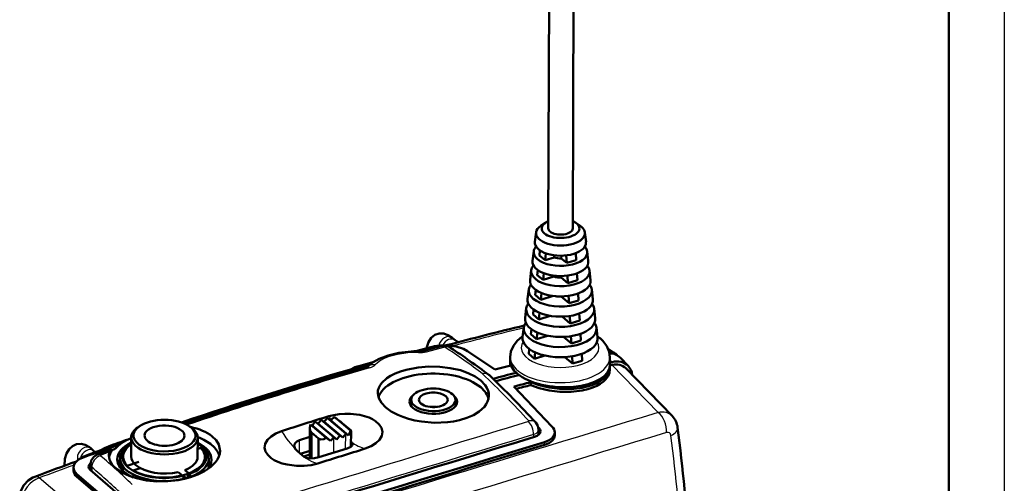
# Model space of a CAD drawing. Extents: x 0 to 420, y 0 to 297.
# Drawn here: x 331 to 420, y 156 to 198 of the extents above; entities that cross this region are included whole.
import ezdxf

# ---------------------------------------------------------------- set-up
doc = ezdxf.new("R2010")
doc.units = 0

msp = doc.modelspace()

# ---------------------------------------------------------------- linework, layer by layer
at = {"color": 7, "lineweight": 25}
for p, q in [((420, 297), (420, 0)), ((367.875, 167.609), (369.427, 168.031)), ((384.621, 166.676), (384.416, 166.888)), ((388.779, 162.115), (384.602, 166.413)), ((360.57, 158.839), (360.575, 160.2)), ((377.521, 160.13), (377.523, 159.896)), ((378.006, 160.734), (378.004, 160.13)), ((356.416, 158.459), (356.408, 159.627)), ((359.506, 158.504), (359.511, 159.875)), ((361.051, 159.259), (361.055, 159.48)), ((378.506, 159.192), (378.507, 159.45)), ((338.464, 158.277), (339.247, 158.559)), ((336.327, 156.562), (336.326, 156.314)), ((337.669, 157.186), (337.661, 156.831)), ((335.775, 153.8), (332.93, 156.221))]:
    msp.add_line(p, q, dxfattribs=at)
at = {"color": 7, "lineweight": 50}
for p, q in [((415, 292), (415, 5)), ((378.859, 178.736), (379.033, 226.206)), ((381.059, 178.728), (381.233, 226.198)), ((378.589, 179.248), (378.185, 178.969)), ((381.333, 179.238), (381.735, 178.956)), ((377.762, 178.382), (377.651, 177.524)), ((382.153, 178.365), (382.258, 177.508)), ((377.54, 176.667), (377.429, 175.81)), ((378.102, 176.746), (378.053, 176.297)), ((378.053, 176.297), (378.572, 175.861)), ((378.638, 176.48), (378.572, 175.861)), ((379.373, 176.106), (378.572, 175.861)), ((379.373, 176.106), (379.374, 176.306)), ((380.032, 176.022), (380.033, 176.267)), ((380.032, 176.022), (380.518, 175.613)), ((380.478, 176.296), (380.518, 175.613)), ((381.336, 176.497), (381.373, 175.874)), ((382.363, 176.65), (382.468, 175.792)), ((380.518, 175.613), (381.373, 175.874)), ((377.317, 174.953), (377.206, 174.096)), ((377.91, 174.966), (377.862, 174.518)), ((377.862, 174.518), (378.38, 174.082)), ((378.446, 174.691), (378.38, 174.082)), ((379.366, 174.384), (378.38, 174.082)), ((379.366, 174.384), (379.367, 174.471)), ((380.026, 174.3), (380.026, 174.435)), ((380.026, 174.3), (380.624, 173.796)), ((380.584, 174.474), (380.624, 173.796)), ((381.442, 174.68), (381.479, 174.058)), ((382.573, 174.934), (382.678, 174.076)), ((377.095, 173.239), (376.984, 172.382)), ((380.624, 173.796), (381.479, 174.058)), ((377.718, 173.187), (377.67, 172.74)), ((377.67, 172.74), (378.189, 172.303)), ((378.253, 172.903), (378.189, 172.303)), ((379.299, 172.643), (378.189, 172.303)), ((380.019, 172.578), (380.019, 172.603)), ((380.019, 172.578), (380.73, 171.98)), ((380.69, 172.653), (380.73, 171.98)), ((381.548, 172.863), (381.585, 172.241)), ((382.783, 173.218), (382.888, 172.36)), ((376.872, 171.525), (376.761, 170.668)), ((380.73, 171.98), (381.585, 172.241)), ((382.993, 171.503), (383.098, 170.645)), ((377.527, 171.408), (377.478, 170.961)), ((377.478, 170.961), (377.997, 170.525)), ((378.061, 171.116), (377.997, 170.525)), ((379.039, 170.843), (377.997, 170.525)), ((380.112, 170.772), (380.836, 170.163)), ((380.797, 170.833), (380.836, 170.163)), ((381.655, 171.046), (381.691, 170.425)), ((376.65, 169.811), (376.539, 168.954)), ((380.836, 170.163), (381.691, 170.425)), ((383.203, 169.787), (383.308, 168.929)), ((370.18, 168.866), (370.439, 168.647)), ((377.335, 169.629), (377.287, 169.182)), ((377.287, 169.182), (377.805, 168.746)), ((377.868, 169.33), (377.805, 168.746)), ((378.793, 169.048), (377.805, 168.746)), ((380.231, 168.945), (380.942, 168.347)), ((380.903, 169.013), (380.942, 168.347)), ((381.761, 169.229), (381.797, 168.608)), ((368.138, 168.002), (366.909, 167.668)), ((367.624, 167.677), (369.176, 168.099)), ((380.942, 168.347), (381.797, 168.608)), ((374.037, 166.003), (371.568, 167.665)), ((375.415, 166.782), (375.417, 167.125)), ((377.143, 167.85), (377.095, 167.404)), ((377.614, 166.968), (377.095, 167.404)), ((377.676, 167.545), (377.614, 166.968)), ((377.614, 166.968), (378.557, 167.256)), ((381.048, 166.53), (380.349, 167.118)), ((381.009, 167.194), (381.048, 166.53)), ((381.867, 167.412), (381.903, 166.792)), ((384.252, 167.881), (384.882, 167.451)), ((384.414, 166.402), (384.417, 167.092)), ((386.049, 166.335), (385.333, 167.072)), ((363.131, 166.708), (361.762, 166.317)), ((374.037, 166.003), (375.463, 166.374)), ((375.414, 166.425), (375.415, 166.672)), ((375.414, 166.425), (375.416, 166.363)), ((375.417, 166.725), (375.415, 166.672)), ((381.903, 166.792), (381.048, 166.53)), ((384.412, 166.337), (384.413, 166.27)), ((384.413, 166.011), (384.413, 166.27)), ((373.538, 165.479), (373.489, 165.52)), ((390.024, 161.817), (385.844, 166.117)), ((375.735, 164.457), (379.186, 160.863)), ((377.277, 164.6), (377.278, 164.859)), ((366.479, 162.7), (366.481, 163.274)), ((370.479, 162.683), (370.481, 163.259)), ((359.584, 161.696), (361.01, 160.496)), ((341.97, 160.885), (341.808, 160.774)), ((346.488, 160.869), (346.649, 160.756)), ((357.395, 161.026), (358.821, 159.827)), ((357.57, 160.916), (359.191, 159.553)), ((357.814, 161.301), (357.829, 161.29)), ((357.814, 161.301), (359.496, 159.886)), ((357.829, 161.29), (358.087, 161.109)), ((358.087, 161.109), (358.361, 161.469)), ((358.087, 161.109), (359.769, 159.694)), ((358.361, 161.469), (358.634, 161.277)), ((358.361, 161.469), (360.043, 160.053)), ((358.893, 161.616), (358.634, 161.277)), ((358.634, 161.277), (360.316, 159.862)), ((358.909, 161.636), (358.893, 161.616)), ((358.909, 161.636), (360.59, 160.221)), ((359.212, 161.418), (358.909, 161.636)), ((359.212, 161.418), (360.832, 160.055)), ((360.265, 161.162), (360.91, 160.619)), ((377.943, 160.8), (378.006, 160.734)), ((357.345, 159.922), (356.408, 159.627)), ((357.338, 157.981), (357.348, 160.705)), ((357.483, 157.977), (357.492, 160.314)), ((358.137, 159.771), (357.492, 160.314)), ((359.769, 159.694), (360.043, 160.053)), ((360.043, 160.053), (360.316, 159.862)), ((360.575, 160.2), (360.316, 159.862)), ((360.59, 160.221), (360.575, 160.2)), ((360.832, 160.055), (360.59, 160.221)), ((361.05, 159.037), (361.055, 160.481)), ((377.975, 160.567), (377.983, 160.111)), ((379.435, 160.063), (379.436, 160.321)), ((341.157, 159.295), (340.995, 159.183)), ((341.225, 159.875), (341.219, 158.153)), ((347.225, 159.853), (347.219, 158.131)), ((347.289, 159.272), (347.45, 159.16)), ((358.131, 158.072), (358.137, 159.771)), ((358.821, 159.827), (359.191, 159.553)), ((359.496, 159.886), (359.511, 159.875)), ((359.511, 159.875), (359.769, 159.694)), ((337.251, 158.27), (338.481, 158.712)), ((337.572, 158.896), (337.832, 158.678)), ((338.212, 158.345), (339.373, 158.761)), ((339.64, 158.77), (339.489, 158.72)), ((340.241, 158.198), (340.232, 158.188)), ((340.24, 158.191), (340.232, 158.188)), ((340.232, 158.188), (340.232, 158.151)), ((347.521, 158.939), (347.221, 158.839)), ((356.491, 158.392), (357.341, 158.662)), ((357.339, 158.324), (356.786, 158.155)), ((360.724, 158.887), (358.159, 158.08)), ((337.547, 157.44), (337.535, 156.94)), ((340.188, 157.918), (340.185, 157.212)), ((340.218, 157.957), (340.188, 157.918)), ((340.22, 157.929), (340.188, 157.918)), ((340.214, 157.646), (340.213, 157.171)), ((340.217, 157.65), (340.218, 157.984)), ((340.312, 157.379), (340.311, 157.043)), ((341.905, 157.673), (340.855, 157.323)), ((348.215, 157.136), (348.218, 157.954)), ((336.024, 157.144), (336.023, 156.896)), ((338.404, 154.776), (336.327, 156.562)), ((340.271, 154.588), (337.517, 156.956)), ((340.479, 157.12), (340.478, 156.866)), ((341.358, 156.442), (341.358, 156.285)), ((342.029, 157.105), (341.407, 156.897)), ((345.464, 156.75), (345.882, 156.399)), ((345.882, 156.399), (345.907, 156.334)), ((345.934, 156.395), (345.911, 156.325)), ((345.935, 156.395), (345.935, 156.266)), ((346.48, 156.582), (346.063, 156.933)), ((346.361, 156.527), (346.295, 156.198)), ((346.362, 156.528), (346.361, 156.216)), ((346.506, 156.517), (346.48, 156.582)), ((346.532, 156.452), (346.506, 156.517)), ((346.558, 156.387), (346.532, 156.452)), ((346.584, 156.322), (346.558, 156.387)), ((338.201, 154.702), (336.326, 156.314)), ((341.761, 156.262), (341.76, 156.168)), ((342.206, 156.11), (342.206, 156.066)), ((345.907, 156.334), (345.933, 156.269)), ((345.933, 156.269), (345.959, 156.204)), ((345.959, 156.204), (345.985, 156.139)), ((345.985, 156.122), (345.985, 156.139)), ((346.583, 156.281), (346.584, 156.322))]:
    msp.add_line(p, q, dxfattribs=at)
for points in [[(370.18, 168.866), (369.806, 169.113), (369.43, 169.24), (369.022, 169.25), (368.632, 169.123), (368.283, 168.849), (368.037, 168.471), (367.89, 168.01), (367.876, 167.931)], [(375.417, 167.125), (375.486, 167.631), (375.703, 168.139), (376.039, 168.58), (376.496, 168.971), (376.545, 169.006)], [(369.055, 168.178), (369.812, 168.175), (370.546, 168.07), (371.199, 167.863), (371.568, 167.665)], [(370.439, 168.647), (370.642, 168.527), (370.768, 168.477)], [(384.417, 167.092), (384.35, 167.598), (384.14, 168.103), (383.78, 168.577), (383.553, 168.789)], [(362.579, 166.262), (363.008, 166.625), (363.606, 166.972), (364.401, 167.279), (365.383, 167.509), (366.492, 167.625), (367.18, 167.63)], [(363.469, 163.869), (363.489, 164.109), (363.556, 164.345), (363.673, 164.578), (363.834, 164.802), (364.275, 165.207), (364.632, 165.437), (365.038, 165.641), (365.522, 165.83), (366.043, 165.986), (367.12, 166.191), (368.082, 166.266), (369.057, 166.248), (370.015, 166.136), (370.928, 165.928), (371.625, 165.684), (372.247, 165.375), (372.769, 165.006)], [(384.413, 166.27), (384.372, 165.961), (384.245, 165.656), (384.03, 165.362), (383.812, 165.154), (383.546, 164.961), (383.198, 164.767), (382.805, 164.601), (382.378, 164.466), (381.926, 164.361), (380.906, 164.239), (379.895, 164.247), (378.925, 164.366), (378.028, 164.582), (377.278, 164.859)], [(384.413, 166.011), (384.371, 165.702), (384.244, 165.397), (384.029, 165.103), (383.811, 164.895), (383.545, 164.702), (383.232, 164.526), (382.882, 164.372), (382.418, 164.218), (381.924, 164.102), (380.905, 163.98), (379.894, 163.988), (378.924, 164.107), (378.027, 164.323), (377.277, 164.6)], [(372.769, 165.006), (373.171, 164.578), (373.32, 164.339), (373.424, 164.092), (373.48, 163.859), (373.495, 163.624)], [(364.196, 162.579), (363.807, 162.985), (363.559, 163.42), (363.493, 163.644), (363.469, 163.869)], [(373.495, 163.624), (373.464, 163.368), (373.385, 163.116), (373.26, 162.871), (373.09, 162.637), (372.63, 162.212), (372.113, 161.891), (371.511, 161.629), (370.845, 161.428), (370.315, 161.319), (369.767, 161.245), (368.6, 161.201), (367.427, 161.301), (366.825, 161.41), (366.244, 161.557), (365.744, 161.72), (365.274, 161.913), (364.69, 162.222), (364.196, 162.579)], [(359.055, 161.783), (359.512, 161.897), (359.992, 161.973), (360.486, 162.01), (360.983, 162.008), (361.845, 161.907), (362.282, 161.8), (362.688, 161.657), (363.003, 161.508), (363.28, 161.334), (363.597, 161.049), (363.806, 160.728), (363.89, 160.384), (363.834, 160.014), (363.633, 159.662), (363.304, 159.348), (362.862, 159.079), (362.341, 158.871)], [(348.511, 159.991), (348.881, 159.629), (349.126, 159.226), (349.234, 158.795), (349.238, 158.653)], [(358.062, 157.527), (357.448, 157.381), (356.8, 157.307), (356.139, 157.306), (355.281, 157.418), (354.846, 157.53), (354.442, 157.677), (354.13, 157.829), (353.854, 158.004), (353.538, 158.289), (353.33, 158.607), (353.247, 158.947), (353.305, 159.309), (353.509, 159.653), (353.839, 159.961), (354.273, 160.224), (354.784, 160.432)], [(357.492, 160.314), (357.374, 160.505), (357.348, 160.705)], [(360.91, 160.619), (361.029, 160.514), (361.052, 160.487), (361.055, 160.482), (361.055, 160.481)], [(361.055, 160.481), (361.055, 160.479), (361.054, 160.478), (361.052, 160.478), (361.05, 160.478), (361.043, 160.48), (361.01, 160.496)], [(377.618, 159.925), (377.854, 160.023), (378.03, 160.155), (378.12, 160.287), (378.149, 160.424)], [(378.149, 160.424), (378.111, 160.585), (378.006, 160.734)], [(379.435, 160.063), (379.382, 159.821), (379.221, 159.588), (378.921, 159.364), (378.506, 159.192)], [(378.507, 159.45), (378.921, 159.622), (379.228, 159.852), (379.385, 160.083), (379.436, 160.321)], [(335.2, 157.32), (335.242, 157.934), (335.377, 158.411), (335.616, 158.818), (335.919, 159.093), (336.301, 159.258), (336.7, 159.287), (337.063, 159.202), (337.449, 158.992), (337.572, 158.896)], [(338.481, 158.712), (338.803, 158.914), (339.17, 159.069)], [(356.408, 159.627), (356.175, 159.516), (356.01, 159.353), (355.951, 159.231), (355.933, 159.102)], [(358.137, 159.771), (358.34, 159.692), (358.602, 159.729), (358.821, 159.827)], [(360.724, 158.887), (361.051, 159.038), (361.153, 159.132), (361.199, 159.254)], [(361.199, 159.254), (361.183, 159.332), (361.055, 159.48)], [(337.251, 158.27), (336.742, 158.053), (336.523, 157.926)], [(337.547, 157.44), (337.624, 157.795), (337.838, 158.111), (338.153, 158.322), (338.212, 158.345)], [(339.938, 157.004), (339.549, 157.386), (339.302, 157.805), (339.237, 158.025), (339.213, 158.247)], [(339.373, 158.761), (339.322, 158.725), (339.292, 158.683), (339.247, 158.559)], [(349.238, 158.653), (349.208, 158.398), (349.131, 158.145), (349.004, 157.887), (348.831, 157.638), (348.373, 157.183), (347.85, 156.825), (347.241, 156.521), (346.567, 156.276), (346.029, 156.132), (345.473, 156.023), (344.516, 155.918), (343.548, 155.91), (342.599, 155.999), (341.698, 156.184), (341.033, 156.4), (340.439, 156.675), (339.938, 157.004)], [(358.159, 158.08), (357.772, 157.997), (357.367, 157.98), (357, 158.044), (356.803, 158.142)], [(337.556, 157.554), (337.431, 157.413), (337.374, 157.229)], [(337.374, 157.229), (337.397, 157.113), (337.517, 156.956)], [(331.163, 154.563), (331.271, 155.046), (331.535, 155.557), (331.916, 155.973), (332.358, 156.259), (332.527, 156.331)]]:
    msp.add_lwpolyline(points, dxfattribs=at)
at = {"color": 7, "lineweight": 25}
for points in [[(367.15, 167.529), (366.172, 167.503), (365.249, 167.369), (364.411, 167.134), (364.04, 166.981), (363.711, 166.806), (363.438, 166.618), (363.226, 166.423)], [(377.065, 161.307), (377.088, 161.318), (377.096, 161.329), (377.098, 161.344), (377.09, 161.36)], [(377.521, 160.13), (377.8, 160.271), (377.897, 160.362), (377.957, 160.464), (377.975, 160.567)], [(338.464, 158.277), (338.447, 158.269), (338.43, 158.255), (338.427, 158.247), (338.428, 158.235), (338.436, 158.224)], [(337.547, 157.44), (337.57, 157.322), (337.669, 157.186)]]:
    msp.add_lwpolyline(points, dxfattribs=at)
at = {"color": 7, "lineweight": 50}
for centre, radius, start, end in [((464.607, -190.725), 371.258, 103.69884, 104.81877), ((381.395, 166.218), 3.357, 49.99026, 55.38745), ((465.799, -194.184), 375.054, 104.94832, 105.26742), ((369.741, 162.133), 6.084, 96.47722, 105.27946), ((369.461, 167.054), 1.082, 57.14098, 105.25149), ((329.958, 107.836), 72.266, 52.96028, 56.30674), ((367.476, 162.061), 5.636, 95.77927, 98.89557), ((367.243, 169.201), 1.572, 267.71249, 284.02713), ((384.134, 166.336), 1.343, 56.12919, 81.55099), ((384.182, 166.424), 1.243, 42.09269, 55.72618), ((469.436, -206.794), 388.178, 105.9492, 108.56333), ((472.256, -212.867), 394.668, 106.14907, 108.64305), ((362.301, 164.236), 2.149, 104.5318, 122.68626), ((362.344, 166.759), 0.549, 284.78315, 297.00203), ((376.361, 166.672), 0.946, 179.98264, 198.31888), ((470.079, -209.139), 390.679, 106.1911, 108.55689), ((317.606, 106.537), 81.257, 42.28778, 46.50141), ((469.937, -196.8), 374.498, 104.53323, 104.86423), ((403.586, 13.54), 154.787, 106.71969, 108.37798), ((360.585, 159.968), 1.997, 120.09706, 133.44037), ((348.716, 147.072), 18.219, 50.65876, 53.38154), ((388.703, 160.547), 1.833, 6.68459, 43.89134), ((358.628, 160.682), 1.28, 164.40559, 178.95665), ((356.029, 158.663), 2.73, 55.62406, 59.96589), ((360.109, 159.575), 2.872, 143.05214, 152.15338), ((376.994, 160.549), 0.982, 1.02451, 42.44637), ((2662.552, -7356.964), 7856.497, 106.9078762, 107.1443579), ((358.941, 161.073), 2.148, 331.69263, 344.4008), ((144.264, 130.14), 248.155, 1.9447, 7.08789), ((474.227, -221.069), 403.236, 109.41264, 109.96799), ((473.852, -221.262), 403.474, 109.23341, 109.50004), ((2520.903, -6892.494), 7369.948, 106.8994888, 107.1565498), ((2551.233, -6991.423), 7473.67, 106.9009095, 107.1544051), ((356.399, 159.122), 0.468, 182.5408, 226.50696), ((357.282, 161.605), 2.803, 312.93209, 322.18312), ((336.592, 157.203), 1.927, 43.71562, 49.96347), ((340.461, 158.266), 1.248, 166.44976, 180.85627), ((340.738, 157.844), 1.525, 144.94029, 171.69899), ((339.402, 158.661), 0.105, 34.29264, 105.95071), ((339.542, 159.131), 0.374, 285.20808, 315.62392), ((360.509, 163.074), 6.169, 224.07105, 233.073), ((190.988, 697.025), 564.775, 287.20698, 287.662), ((475.73, -226.481), 408.72, 109.94872, 110.5099), ((336.743, 143.824), 15.573, 52.50256, 53.82728)]:
    msp.add_arc(centre, radius, start, end, dxfattribs=at)
at = {"color": 7, "lineweight": 25}
for centre, radius, start, end in [((369.464, 167.898), 0.138, 63.62033, 105.51835), ((329.614, 108.201), 71.912, 52.95874, 56.2895), ((367.245, 170.037), 2.509, 267.83171, 284.54867), ((472.545, -213.063), 394.802, 106.14914, 108.65279), ((317.145, 106.787), 81.065, 42.3143, 46.51226), ((2391.16, -6468.67), 6926.533, 106.8034017, 107.2020935), ((7004.207, -21557.301), 22707.199, 106.968863, 107.0495549), ((2577.825, -7078.635), 7562.466, 106.81976, 107.1853868), ((5927.225, -18034.564), 19022.254, 106.9626339, 107.0590147), ((144.401, 129.49), 247.418, 1.94727, 7.09377), ((296.573, 108.846), 64.736, 46.28514, 49.70859), ((336.936, 158.059), 0.562, 184.91727, 202.63404), ((296.151, 108.26), 64.169, 46.23595, 49.68272)]:
    msp.add_arc(centre, radius, start, end, dxfattribs=at)
at = {"color": 7, "lineweight": 50}
for centre, major_axis, ratio, start_param, end_param in [((379.958, 178.302), (2.2, -0.008), 0.508615, 2.509554, 3.077553), ((379.959, 178.732), (1.7, -0.006), 0.508615, 2.509554, 3.688628), ((379.959, 178.732), (1.7, -0.006), 0.508615, 3.688628, 6.915251), ((379.959, 178.732), (1.7, -0.006), 0.508615, 2.274517, 2.509554), ((379.959, 178.732), (1.1, -0.004), 0.508615, 3.141527, 3.688628), ((379.959, 178.732), (1.1, -0.004), 0.508615, 3.688628, 6.283185), ((379.959, 178.732), (1.7, -0.006), 0.508615, 0.632066, 0.867076), ((379.958, 178.302), (2.2, -0.008), 0.508615, 0.547036, 0.632066), ((379.958, 178.302), (2.2, -0.008), 0.508615, 0.06404, 0.547036), ((379.958, 178.302), (2.2, -0.008), 0.508615, 3.077553, 6.347225), ((379.951, 176.58), (2.417, -0.009), 0.508615, 2.716067, 3.077553), ((379.954, 177.441), (2.308, -0.008), 0.508615, 3.077553, 6.347225), ((379.951, 176.58), (2.417, -0.009), 0.508615, 0.06404, 0.425527), ((379.951, 176.58), (2.417, -0.009), 0.508615, 3.077553, 3.688628), ((379.951, 176.58), (2.417, -0.009), 0.508615, 3.688628, 6.347225), ((379.951, 176.58), (1.1, -0.004), 0.508615, 4.16049, 4.787563), ((379.945, 174.858), (2.633, -0.01), 0.508615, 2.747359, 3.077553), ((379.948, 175.719), (2.525, -0.009), 0.508615, 3.077553, 6.347225), ((379.945, 174.858), (2.633, -0.01), 0.508615, 0.06404, 0.394234), ((379.945, 174.858), (2.633, -0.01), 0.508615, 3.077553, 3.688628), ((379.945, 174.858), (2.633, -0.01), 0.508615, 3.688628, 6.347225), ((379.945, 174.858), (1.1, -0.004), 0.508615, 4.16049, 4.787563), ((379.939, 173.136), (2.85, -0.01), 0.508615, 3.077553, 3.688628), ((379.939, 173.136), (2.85, -0.01), 0.508615, 2.773576, 3.077553), ((379.942, 173.997), (2.742, -0.01), 0.508615, 3.077553, 6.347225), ((379.939, 173.136), (2.85, -0.01), 0.508615, 0.06404, 0.368017), ((379.935, 172.275), (2.958, -0.011), 0.508615, 3.077553, 6.347225), ((379.939, 173.136), (2.85, -0.01), 0.508615, 3.688628, 6.347225), ((379.939, 173.136), (1.1, -0.004), 0.508615, 4.319927, 4.787563), ((379.932, 171.414), (3.067, -0.011), 0.508615, 3.077553, 3.688628), ((379.932, 171.414), (3.067, -0.011), 0.508615, 2.795878, 3.077553), ((379.932, 171.414), (3.067, -0.011), 0.508615, 3.688628, 6.347225), ((379.932, 171.414), (3.067, -0.011), 0.508615, 0.06404, 0.345714), ((379.929, 170.553), (3.175, -0.012), 0.508615, 3.077553, 6.347225), ((379.926, 169.692), (3.283, -0.012), 0.508615, 3.077553, 3.688628), ((379.926, 169.692), (3.283, -0.012), 0.508615, 2.815092, 3.077553), ((379.926, 169.692), (3.283, -0.012), 0.508615, 3.688628, 6.347225), ((379.926, 169.692), (3.283, -0.012), 0.508615, 0.06404, 0.3265), ((379.923, 168.831), (3.392, -0.012), 0.508615, 3.077553, 6.347225), ((383.759, 165.393), (-1.483, -1.764), 0.733794, 3.06769, 3.672912), ((379.915, 166.592), (-4.498, 0.243), 0.484204, 0.026713, 0.57142), ((379.915, 166.592), (4.498, -0.243), 0.484204, 3.713013, 6.307641), ((359.938, -184.004), (-257.278, -305.787), 0.735349, 3.921881, 3.922446), ((359.938, -184.004), (-257.471, -306.016), 0.735349, 3.92188, 3.922485), ((384.475, 164.656), (-1.29, -1.535), 0.733574, 3.067552, 3.919927), ((384.474, 164.655), (-1.483, -1.766), 0.733574, 3.067552, 3.919926), ((384.477, 164.658), (-1.48, -1.764), 0.734045, 2.55085, 3.067188), ((368.482, 163.093), (5, -0.018), 0.508615, 0.547036, 2.995244), ((359.16, -183.35), (-257.521, -306.076), 0.735349, 3.944275, 3.950455), ((368.482, 163.093), (5, -0.018), 0.508615, 0.101915, 0.547036), ((359.938, -184.004), (-257.471, -306.016), 0.735349, 3.943396, 3.947912), ((359.938, -184.004), (-257.278, -305.787), 0.735349, 3.943361, 3.947297), ((368.482, 163.093), (2.15, -0.008), 0.508615, 2.615809, 3.151904), ((368.481, 163.266), (2, -0.007), 0.508615, 6.283185, 9.424778), ((368.481, 163.266), (1.3, -0.005), 0.508615, 6.283185, 9.424778), ((368.482, 163.093), (2.15, -0.008), 0.508615, 6.272963, 6.813846), ((368.482, 163.093), (2.15, -0.008), 0.508615, 3.151904, 3.688628), ((368.481, 163.266), (2, -0.007), 0.508615, 3.141593, 3.688628), ((368.482, 163.093), (2.15, -0.008), 0.508615, 3.688628, 6.272963), ((368.481, 163.266), (2, -0.007), 0.508615, 3.688628, 6.283185), ((368.481, 163.266), (1.3, -0.005), 0.508615, 3.141593, 3.688628), ((368.481, 163.266), (1.3, -0.005), 0.508615, 3.688628, 6.283185), ((368.477, 161.975), (1.3, -0.005), 0.508615, 1.353918, 1.78819), ((344.226, 160.036), (-2.8, 0.01), 0.508615, 5.651146, 9.971814), ((344.226, 160.036), (-2.8, 0.01), 0.508615, 3.773659, 5.651146), ((344.226, 160.036), (-1.8, 0.007), 0.508615, 3.688628, 6.283185), ((344.226, 160.036), (-2.8, 0.01), 0.508615, 3.688628, 3.773659), ((343.902, 158.207), (5.333, 0.619), 0.509365, 0.470879, 0.991174), ((377.318, 160.44), (2.116, -0.162), 0.524623, 0.03823, 0.530727), ((344.225, 159.864), (-3, 0.011), 0.508615, 5.651146, 6.283185), ((344.226, 160.036), (-1.8, 0.007), 0.508615, 6.283185, 9.424778), ((344.226, 160.036), (-1.8, 0.007), 0.508615, 3.141593, 3.688628), ((344.225, 159.864), (-3, 0.011), 0.508615, 3.688628, 3.773659), ((344.225, 159.864), (-3, 0.011), 0.508615, 3.141593, 3.688628), ((344.249, 157.888), (4.846, 0.014), 0.511346, 2.243269, 2.728176), ((344.219, 157.882), (4.25, -0.016), 0.508615, 2.354736, 3.151904), ((344.219, 158.142), (-3.8, 0.014), 0.508615, 5.651065, 8.308781), ((344.218, 157.969), (-4, 0.015), 0.508615, 5.651065, 6.28308), ((344.188, 158.131), (-3.7, 0.014), 0.508615, 5.651104, 6.734291), ((344.219, 158.142), (-3.8, 0.014), 0.508615, 5.622339, 5.651065), ((344.188, 158.131), (-3.7, 0.014), 0.508615, 5.643926, 5.651104), ((344.225, 159.864), (-3, 0.011), 0.508615, 6.283185, 9.424778), ((344.219, 158.142), (-3.8, 0.014), 0.508615, 2.210068, 3.773675), ((344.221, 157.884), (4.998, -0.02), 0.508496, 0.547204, 0.928288), ((344.219, 157.882), (4.25, -0.016), 0.508615, 6.272963, 7.070586), ((344.219, 158.142), (-3.8, 0.014), 0.508615, 3.773675, 3.802439), ((344.218, 157.969), (-4, 0.015), 0.508615, 3.141488, 3.773675), ((344.218, 157.882), (5.001, -0.018), 0.508545, 0.148091, 0.546983), ((344.219, 158.142), (3, -0.011), 0.508615, 3.141613, 3.688628), ((344.188, 158.131), (-3.7, 0.014), 0.508615, 0.722205, 3.592698), ((338.502, 157.302), (2.476, 0.214), 0.501086, 2.452112, 3.096512), ((344.219, 157.882), (4.25, -0.016), 0.508615, 3.151904, 3.688628), ((344.215, 156.849), (4.229, -0.016), 0.508615, 2.834324, 2.909688), ((344.218, 157.969), (-4, 0.015), 0.508615, 6.28308, 8.313405), ((344.219, 158.142), (-3, 0.011), 0.508615, 0.547036, 2.000899), ((344.219, 158.142), (-3, 0.011), 0.508615, 2.234765, 3.141613), ((344.218, 157.969), (-4, 0.015), 0.508615, 2.205444, 3.141488), ((344.219, 157.882), (4.25, -0.016), 0.508615, 5.85378, 6.272963), ((344.215, 156.849), (4.229, -0.016), 0.508615, 0.231907, 0.331227), ((338.617, 157.067), (2.592, 0.228), 0.48977, 3.096798, 3.587204), ((338.613, 157.314), (2.587, 0.226), 0.490206, 3.096928, 3.587785), ((344.219, 157.882), (4.25, -0.016), 0.508615, 3.688628, 3.990756)]:
    msp.add_ellipse(centre, major_axis=major_axis, ratio=ratio, start_param=start_param, end_param=end_param, dxfattribs=at)
at = {"color": 7, "lineweight": 25}
for centre, major_axis, ratio, start_param, end_param in [((354.815, -179.694), (-257.062, -305.531), 0.735349, 3.930151, 3.948899), ((369.665, 168.253), (-0.515, -0.612), 0.735351, 3.141533, 5.381875), ((369.423, 167.182), (0.247, -0.917), 0.466395, 2.610157, 3.141592), ((369.924, 168.035), (-0.515, -0.612), 0.735351, 3.141533, 5.052636), ((369.521, 167.172), (-0.526, -0.791), 0.738707, 3.141593, 3.870023), ((379.92, 167.97), (3.5, -0.013), 0.508615, 2.831825, 6.592953), ((367.153, 166.68), (-0.028, -0.95), 0.063958, 3.141594, 3.608934), ((367.875, 166.76), (0.251, -0.916), 0.464092, 2.608156, 3.141591), ((379.917, 167.109), (4.5, -0.017), 0.508615, 3.141593, 6.283185), ((362.748, 165.315), (0.264, -0.913), 0.456385, 2.601674, 3.141592), ((363.238, 165.577), (0.691, -0.652), 0.814683, 2.239729, 3.07628), ((362.099, 166.633), (1.228, 0.018), 0.457883, 5.250598, 5.867801), ((372.901, 164.774), (-0.617, -0.723), 0.738511, 3.101644, 3.958646), ((372.9, 164.775), (-0.61, -0.729), 0.73204, 3.178848, 3.951959), ((360.772, 166.729), (-2.46, 7.822), 0.443397, 2.109023, 2.161868), ((388.632, 160.379), (-1.341, -1.487), 0.729711, 3.093348, 3.946799), ((388.647, 160.836), (0.434, -1.436), 0.540376, 1.036046, 2.482866), ((376.992, 160.518), (0.277, -0.909), 0.496531, 0.984243, 2.45165), ((377.016, 160.571), (0.702, 0.64), 0.713087, 0.000005, 0.906346), ((356.497, 165.385), (-2.46, 7.822), 0.443397, 2.110018, 2.901549), ((389.521, 159.847), (-0.266, -0.436), 0.712081, 2.410834, 3.814339), ((389.035, 160.576), (1.489, 0.184), 0.506276, 5.289638, 6.283184), ((337.057, 158.284), (-0.515, -0.612), 0.735351, 3.141594, 5.655517), ((360.772, 166.729), (-2.46, 7.822), 0.443397, 2.590408, 2.902559), ((337.317, 158.066), (-0.515, -0.612), 0.735351, 3.141593, 5.354558), ((338.506, 157.398), (-0.614, -0.725), 0.784289, 4.049255, 5.544845), ((338.534, 157.451), (0.322, -0.894), 0.418635, 2.573927, 3.141509), ((354.815, -179.694), (-257.062, -305.531), 0.735349, 4.049066, 4.058274), ((333.053, 154.926), (0.526, -1.405), 0.412344, 2.562488, 3.141593), ((333.081, 154.505), (-1.294, -1.525), 0.769274, 4.062416, 5.465924)]:
    msp.add_ellipse(centre, major_axis=major_axis, ratio=ratio, start_param=start_param, end_param=end_param, dxfattribs=at)

doc.saveas('drawing.dxf')
